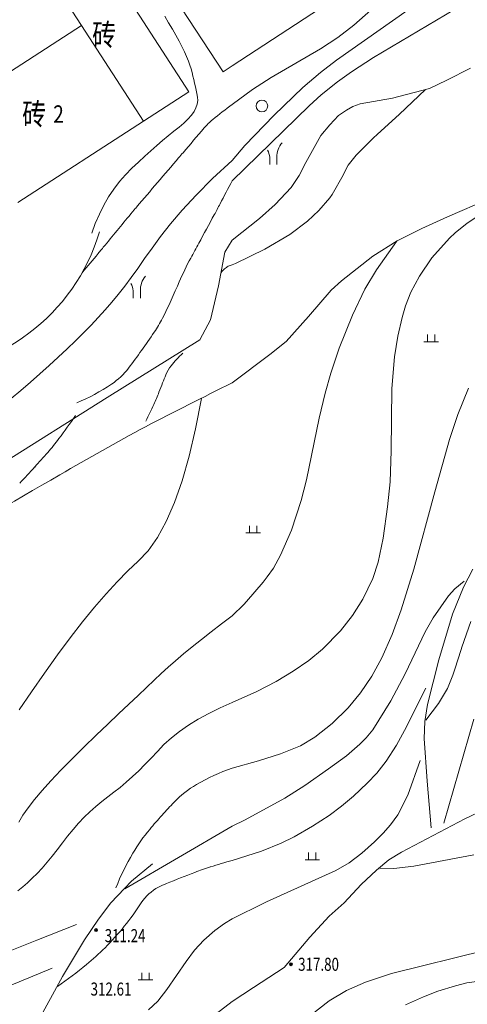
# Model space of a CAD drawing. Extents: x 1096050 to 1098561, y 2405628 to 2406945.
# Drawn here: x 1096485 to 1096516, y 2406243 to 2406311 of the extents above; entities that cross this region are included whole.
import ezdxf
from ezdxf.enums import TextEntityAlignment as Align

# ---------------------------------------------------------------- set-up
doc = ezdxf.new("R2010")
doc.units = 0
doc.header["$LTSCALE"] = 0.5
doc.layers.add('地形', color=8, linetype='CONTINUOUS')
doc.styles.add('HZ', font='romant.shx', dxfattribs={"width": 0.8, "bigfont": 'hztxt.shx'})
doc.styles.add('TXT', font='txt', dxfattribs={"width": 0.75})
doc.linetypes.add('10421', pattern='A,2,[150,AAA.SHX,S=1,R=0,X=0,Y=1],1e-11', length=2)

msp = doc.modelspace()

# ---------------------------------------------------------------- linework, layer by layer
at = {"layer": '地形', "linetype": '10421', "lineweight": 15}
for p, q in [((1096499.391, 2406307.31), (1096493.6, 2406316.157)), ((1096490.6, 2406315.827), (1096497.028, 2406305.932)), ((1096512.351, 2406315.793), (1096500.005, 2406307.712)), ((1096507.185, 2406308.097, 301), (1096512.985, 2406312.167, 301)), ((1096489.624, 2406310.497), (1096488.981, 2406311.483)), ((1096508.385, 2406310.507, 300), (1096509.955, 2406311.897, 300)), ((1096509.745, 2406308.297, 302), (1096515.315, 2406311.607, 302)), ((1096495.362, 2406311.139, 299), (1096495.627, 2406310.69, 299)), ((1096495.627, 2406310.69, 299), (1096495.885, 2406310.248, 299)), ((1096489.624, 2406310.497), (1096480.959, 2406304.881)), ((1096493.9, 2406303.9), (1096489.624, 2406310.497)), ((1096493.9, 2406303.9), (1096489.624, 2406310.497)), ((1096495.885, 2406310.248, 299), (1096496.128, 2406309.82, 299)), ((1096507.275, 2406309.657, 300), (1096508.385, 2406310.507, 300)), ((1096496.128, 2406309.82, 299), (1096496.347, 2406309.417, 299)), ((1096496.347, 2406309.417, 299), (1096496.544, 2406309.038, 299)), ((1096506.095, 2406308.877, 300), (1096507.275, 2406309.657, 300)), ((1096496.544, 2406309.038, 299), (1096496.716, 2406308.682, 299)), ((1096496.716, 2406308.682, 299), (1096496.866, 2406308.351, 299)), ((1096502.685, 2406306.907, 300), (1096506.095, 2406308.877, 300)), ((1096496.866, 2406308.351, 299), (1096496.992, 2406308.043, 299)), ((1096496.992, 2406308.043, 299), (1096497.095, 2406307.759, 299)), ((1096506.095, 2406307.257, 301), (1096507.185, 2406308.097, 301)), ((1096508.215, 2406307.307, 302), (1096509.745, 2406308.297, 302)), ((1096497.095, 2406307.759, 299), (1096497.175, 2406307.5, 299)), ((1096497.175, 2406307.5, 299), (1096497.241, 2406307.253, 299)), ((1096497.241, 2406307.253, 299), (1096497.304, 2406307.007, 299)), ((1096500.005, 2406307.712), (1096499.391, 2406307.31)), ((1096504.865, 2406306.217, 301), (1096506.095, 2406307.257, 301)), ((1096507.255, 2406306.617, 302), (1096508.215, 2406307.307, 302)), ((1096514.803, 2406306.73), (1096516.417, 2406307.552)), ((1096497.304, 2406307.007, 299), (1096497.363, 2406306.763, 299)), ((1096497.363, 2406306.763, 299), (1096497.42, 2406306.52, 299)), ((1096501.415, 2406306.077, 300), (1096502.685, 2406306.907, 300)), ((1096506.125, 2406305.707, 302), (1096507.255, 2406306.617, 302)), ((1096513.601, 2406306.162), (1096514.803, 2406306.73)), ((1096497.028, 2406305.932), (1096493.9, 2406303.9)), ((1096497.42, 2406306.52, 299), (1096497.473, 2406306.278, 299)), ((1096497.473, 2406306.278, 299), (1096497.522, 2406306.037, 299)), ((1096497.522, 2406306.037, 299), (1096497.569, 2406305.798, 299)), ((1096500.005, 2406305.049, 300), (1096501.415, 2406306.077, 300)), ((1096502.905, 2406304.317, 301), (1096504.865, 2406306.217, 301)), ((1096511.038, 2406305.482), (1096513.601, 2406306.162)), ((1096513.315, 2406306.086, 306), (1096511.498, 2406304.355, 306)), ((1096497.569, 2406305.798, 299), (1096497.612, 2406305.56, 299)), ((1096497.628, 2406305.32, 299), (1096497.595, 2406305.075, 299)), ((1096497.612, 2406305.56, 299), (1096497.628, 2406305.32, 299)), ((1096505.305, 2406304.957, 302), (1096506.125, 2406305.707, 302)), ((1096508.822, 2406305.103), (1096511.038, 2406305.482)), ((1096497.378, 2406304.569, 299), (1096497.194, 2406304.308, 299)), ((1096497.511, 2406304.824, 299), (1096497.378, 2406304.569, 299)), ((1096497.595, 2406305.075, 299), (1096497.511, 2406304.824, 299)), ((1096500.005, 2406299.798, 302), (1096505.305, 2406304.957, 302)), ((1096507.335, 2406304.282), (1096507.873, 2406304.661)), ((1096507.873, 2406304.661), (1096508.316, 2406304.914)), ((1096508.316, 2406304.914), (1096508.822, 2406305.103)), ((1096485.235, 2406298.284), (1096493.9, 2406303.9)), ((1096496.961, 2406304.041, 299), (1096496.677, 2406303.77, 299)), ((1096497.194, 2406304.308, 299), (1096496.961, 2406304.041, 299)), ((1096500.885, 2406302.217, 301), (1096502.905, 2406304.317, 301)), ((1096506.734, 2406303.65), (1096507.335, 2406304.282)), ((1096511.498, 2406304.355, 306), (1096510.022, 2406303.005, 306)), ((1096495.98, 2406303.204, 299), (1096495.603, 2406302.897, 299)), ((1096496.344, 2406303.493, 299), (1096495.98, 2406303.204, 299)), ((1096496.677, 2406303.77, 299), (1096496.344, 2406303.493, 299)), ((1096506.101, 2406302.923), (1096506.734, 2406303.65)), ((1096495.215, 2406302.571, 299), (1096494.815, 2406302.226, 299)), ((1096495.603, 2406302.897, 299), (1096495.215, 2406302.571, 299)), ((1096505.089, 2406301.043), (1096506.101, 2406302.923)), ((1096509.715, 2406302.727, 306), (1096508.555, 2406301.547, 306)), ((1096510.022, 2406303.005, 306), (1096509.715, 2406302.727, 306)), ((1096494.403, 2406301.862, 299), (1096493.979, 2406301.479, 299)), ((1096494.815, 2406302.226, 299), (1096494.403, 2406301.862, 299)), ((1096500.005, 2406301.188, 301), (1096500.885, 2406302.217, 301)), ((1096493.979, 2406301.479, 299), (1096493.543, 2406301.078, 299)), ((1096500.005, 2406301.188, 301), (1096498.658, 2406299.946, 301)), ((1096502.589, 2406301.413), (1096502.589, 2406300.913)), ((1096503.089, 2406301.413), (1096503.089, 2406300.913)), ((1096508.555, 2406301.547, 306), (1096508.005, 2406300.857, 306)), ((1096493.096, 2406300.658, 299), (1096492.655, 2406300.212, 299)), ((1096493.543, 2406301.078, 299), (1096493.096, 2406300.658, 299)), ((1096504.614, 2406300.158), (1096505.089, 2406301.043)), ((1096507.805, 2406300.527, 306), (1096507.66, 2406300.188, 306)), ((1096508.005, 2406300.857, 306), (1096507.805, 2406300.527, 306)), ((1096492.655, 2406300.212, 299), (1096492.242, 2406299.733, 299)), ((1096498.658, 2406299.946, 301), (1096497.518, 2406298.81, 301)), ((1096504.076, 2406299.337), (1096504.614, 2406300.158)), ((1096507.66, 2406300.188, 306), (1096506.882, 2406298.838, 306)), ((1096491.855, 2406299.222, 299), (1096491.496, 2406298.677, 299)), ((1096492.242, 2406299.733, 299), (1096491.855, 2406299.222, 299)), ((1096502.968, 2406298.168), (1096504.076, 2406299.337)), ((1096514.846, 2406297.295), (1096519.922, 2406299.542)), ((1096491.496, 2406298.677, 299), (1096491.163, 2406298.1, 299)), ((1096497.518, 2406298.81, 301), (1096496.559, 2406297.772, 301)), ((1096506.735, 2406298.617, 306), (1096505.985, 2406297.737, 306)), ((1096506.882, 2406298.838, 306), (1096506.735, 2406298.617, 306)), ((1096491.163, 2406298.1, 299), (1096490.857, 2406297.49, 299)), ((1096496.559, 2406297.772, 301), (1096495.752, 2406296.823, 301)), ((1096501.893, 2406297.188), (1096502.968, 2406298.168)), ((1096505.985, 2406297.737, 306), (1096505.205, 2406297.017, 306)), ((1096517.485, 2406297.727, 309), (1096516.195, 2406296.867, 309)), ((1096490.857, 2406297.49, 299), (1096490.578, 2406296.848, 299)), ((1096500.005, 2406295.704), (1096501.893, 2406297.188)), ((1096513.069, 2406296.493), (1096514.846, 2406297.295)), ((1096490.578, 2406296.848, 299), (1096490.326, 2406296.172, 299)), ((1096495.752, 2406296.823, 301), (1096495.07, 2406295.954, 301)), ((1096505.205, 2406297.017, 306), (1096503.985, 2406296.097, 306)), ((1096511.377, 2406295.663), (1096513.069, 2406296.493)), ((1096516.195, 2406296.867, 309), (1096515.355, 2406296.207, 309)), ((1096495.07, 2406295.954, 301), (1096494.486, 2406295.157, 301)), ((1096499.494, 2406294.869), (1096500.005, 2406295.704)), ((1096503.985, 2406296.097, 306), (1096502.255, 2406295.067, 306)), ((1096514.972, 2406295.832, 309), (1096513.766, 2406294.482, 309)), ((1096515.355, 2406296.207, 309), (1096514.972, 2406295.832, 309)), ((1096494.486, 2406295.157, 301), (1096493.972, 2406294.424, 301)), ((1096502.255, 2406295.067, 306), (1096500.235, 2406294.097, 306)), ((1096509.685, 2406294.604), (1096511.377, 2406295.663)), ((1096511.315, 2406295.597, 308), (1096509.955, 2406293.647, 308)), ((1096493.972, 2406294.424, 301), (1096493.5, 2406293.746, 301)), ((1096499.074, 2406292.551), (1096499.494, 2406294.869)), ((1096507.535, 2406292.9), (1096509.685, 2406294.604)), ((1096513.766, 2406294.482, 309), (1096512.905, 2406293.227, 309)), ((1096493.5, 2406293.746, 301), (1096493.047, 2406293.115, 301)), ((1096500.235, 2406294.097, 306), (1096500.005, 2406294.002, 306)), ((1096509.955, 2406293.647, 308), (1096509.145, 2406292.317, 308)), ((1096493.047, 2406293.115, 301), (1096492.602, 2406292.522, 301)), ((1096512.905, 2406293.227, 309), (1096512.305, 2406292.117, 309)), ((1096492.602, 2406292.522, 301), (1096492.159, 2406291.96, 301)), ((1096498.523, 2406290.21), (1096499.074, 2406292.551)), ((1096506.818, 2406292.241), (1096507.535, 2406292.9)), ((1096509.145, 2406292.317, 308), (1096508.285, 2406290.517, 308)), ((1096492.159, 2406291.96, 301), (1096491.713, 2406291.419, 301)), ((1096493.183, 2406292.21), (1096493.183, 2406291.71)), ((1096493.683, 2406292.21), (1096493.683, 2406291.71)), ((1096505.269, 2406290.438), (1096506.818, 2406292.241)), ((1096512.305, 2406292.117, 309), (1096511.955, 2406291.177, 309)), ((1096491.713, 2406291.419, 301), (1096491.257, 2406290.893, 301)), ((1096511.955, 2406291.177, 309), (1096511.715, 2406290.367, 309)), ((1096490.785, 2406290.372, 301), (1096490.292, 2406289.85, 301)), ((1096491.257, 2406290.893, 301), (1096490.785, 2406290.372, 301)), ((1096503.721, 2406288.706), (1096505.269, 2406290.438)), ((1096508.285, 2406290.517, 308), (1096507.385, 2406288.257, 308)), ((1096511.715, 2406290.367, 309), (1096511.425, 2406289.077, 309)), ((1096490.292, 2406289.85, 301), (1096489.771, 2406289.316, 301)), ((1096497.771, 2406288.839), (1096498.523, 2406290.21)), ((1096489.771, 2406289.316, 301), (1096489.217, 2406288.766, 301)), ((1096511.425, 2406289.077, 309), (1096511.195, 2406287.657, 309)), ((1096513.464, 2406289.201), (1096513.464, 2406288.701)), ((1096513.964, 2406289.201), (1096513.964, 2406288.701)), ((1096489.217, 2406288.766, 301), (1096488.635, 2406288.203, 301)), ((1096491.385, 2406284.854), (1096497.771, 2406288.839)), ((1096502.603, 2406287.818), (1096503.721, 2406288.706)), ((1096507.385, 2406288.257, 308), (1096506.805, 2406286.537, 308)), ((1096513.214, 2406288.701), (1096514.214, 2406288.701)), ((1096488.028, 2406287.629, 301), (1096487.401, 2406287.052, 301)), ((1096488.635, 2406288.203, 301), (1096488.028, 2406287.629, 301)), ((1096500.005, 2406285.871), (1096502.603, 2406287.818)), ((1096511.195, 2406287.657, 309), (1096511.005, 2406285.467, 309)), ((1096487.401, 2406287.052, 301), (1096486.759, 2406286.474, 301)), ((1096486.759, 2406286.474, 301), (1096486.107, 2406285.901, 301)), ((1096506.805, 2406286.537, 308), (1096506.415, 2406285.147, 308)), ((1096486.107, 2406285.901, 301), (1096485.449, 2406285.337, 301)), ((1096515.555, 2406283.687, 310), (1096516.285, 2406285.497, 310)), ((1096477.043, 2406275.815), (1096491.385, 2406284.854)), ((1096485.449, 2406285.337, 301), (1096484.789, 2406284.787, 301)), ((1096506.415, 2406285.147, 308), (1096505.995, 2406283.417, 308)), ((1096511.005, 2406285.467, 309), (1096510.965, 2406281.167, 309)), ((1096497.48, 2406282.695, 307), (1096497.886, 2406284.777, 307)), ((1096514.985, 2406281.957, 310), (1096515.555, 2406283.687, 310)), ((1096505.995, 2406283.417, 308), (1096505.115, 2406279.177, 308)), ((1096497.035, 2406280.808, 307), (1096497.48, 2406282.695, 307)), ((1096513.955, 2406278.357, 310), (1096514.985, 2406281.957, 310)), ((1096496.551, 2406279.115, 307), (1096497.035, 2406280.808, 307)), ((1096510.965, 2406281.167, 309), (1096510.885, 2406279.047, 309)), ((1096496.027, 2406277.616, 307), (1096496.551, 2406279.115, 307)), ((1096505.115, 2406279.177, 308), (1096504.755, 2406277.747, 308)), ((1096510.885, 2406279.047, 309), (1096510.715, 2406277.317, 309)), ((1096512.525, 2406273.017, 310), (1096513.955, 2406278.357, 310)), ((1096495.464, 2406276.312, 307), (1096496.027, 2406277.616, 307)), ((1096504.755, 2406277.747, 308), (1096504.095, 2406275.717, 308)), ((1096510.715, 2406277.317, 309), (1096510.395, 2406275.157, 309)), ((1096494.862, 2406275.202, 307), (1096495.464, 2406276.312, 307)), ((1096501.206, 2406276.015), (1096501.206, 2406275.515)), ((1096501.706, 2406276.015), (1096501.706, 2406275.515)), ((1096500.956, 2406275.515), (1096501.956, 2406275.515)), ((1096504.095, 2406275.717, 308), (1096503.345, 2406273.987, 308)), ((1096494.22, 2406274.286, 307), (1096494.862, 2406275.202, 307)), ((1096510.395, 2406275.157, 309), (1096510.055, 2406273.507, 309)), ((1096493.539, 2406273.565, 307), (1096494.22, 2406274.286, 307)), ((1096503.345, 2406273.987, 308), (1096502.845, 2406273.097, 308)), ((1096492.825, 2406272.899, 307), (1096493.539, 2406273.565, 307)), ((1096510.055, 2406273.507, 309), (1096509.705, 2406272.377, 309)), ((1096492.084, 2406272.147, 307), (1096492.825, 2406272.899, 307)), ((1096502.845, 2406273.097, 308), (1096502.415, 2406272.497, 308)), ((1096511.645, 2406270.207, 310), (1096512.525, 2406273.017, 310)), ((1096515.941, 2406271.775), (1096516.593, 2406273.012)), ((1096491.317, 2406271.311, 307), (1096492.084, 2406272.147, 307)), ((1096502.136, 2406272.134, 308), (1096500.987, 2406270.784, 308)), ((1096502.415, 2406272.497, 308), (1096502.136, 2406272.134, 308)), ((1096509.705, 2406272.377, 309), (1096509.015, 2406270.947, 309)), ((1096515.345, 2406271.657, 311), (1096515.975, 2406272.197, 311)), ((1096490.522, 2406270.39, 307), (1096491.317, 2406271.311, 307)), ((1096514.905, 2406271.177, 311), (1096515.345, 2406271.657, 311)), ((1096515.191, 2406269.919), (1096515.941, 2406271.775)), ((1096500.815, 2406270.587, 308), (1096500.005, 2406269.808, 308)), ((1096500.987, 2406270.784, 308), (1096500.815, 2406270.587, 308)), ((1096509.015, 2406270.947, 309), (1096508.305, 2406269.817, 309)), ((1096513.845, 2406269.667, 311), (1096514.905, 2406271.177, 311)), ((1096489.701, 2406269.384, 307), (1096490.522, 2406270.39, 307)), ((1096511.025, 2406268.517, 310), (1096511.645, 2406270.207, 310)), ((1096514.245, 2406266.776), (1096515.191, 2406269.919)), ((1096488.854, 2406268.292, 307), (1096489.701, 2406269.384, 307)), ((1096499.259, 2406269.244, 308), (1096498.551, 2406268.699, 308)), ((1096500.005, 2406269.808, 308), (1096499.259, 2406269.244, 308)), ((1096508.305, 2406269.817, 309), (1096507.475, 2406268.777, 309)), ((1096513.305, 2406268.697, 311), (1096513.845, 2406269.667, 311)), ((1096516.455, 2406269.417, 313), (1096515.825, 2406267.647, 313)), ((1096498.551, 2406268.699, 308), (1096497.882, 2406268.173, 308)), ((1096507.475, 2406268.777, 309), (1096506.235, 2406267.517, 309)), ((1096511.915, 2406265.807, 311), (1096513.305, 2406268.697, 311)), ((1096487.979, 2406267.116, 307), (1096488.854, 2406268.292, 307)), ((1096497.882, 2406268.173, 308), (1096497.252, 2406267.666, 308)), ((1096510.315, 2406266.897, 310), (1096511.025, 2406268.517, 310)), ((1096496.661, 2406267.177, 308), (1096496.109, 2406266.707, 308)), ((1096497.252, 2406267.666, 308), (1096496.661, 2406267.177, 308)), ((1096506.235, 2406267.517, 309), (1096505.275, 2406266.717, 309)), ((1096515.774, 2406267.485, 313), (1096515.35, 2406266.135, 313)), ((1096515.825, 2406267.647, 313), (1096515.774, 2406267.485, 313)), ((1096487.078, 2406265.856, 307), (1096487.979, 2406267.116, 307)), ((1096496.109, 2406266.707, 308), (1096495.595, 2406266.256, 308)), ((1096505.275, 2406266.717, 309), (1096504.215, 2406265.987, 309)), ((1096509.635, 2406265.647, 310), (1096510.315, 2406266.897, 310)), ((1096513.462, 2406263.699), (1096514.245, 2406266.776)), ((1096486.182, 2406264.572, 307), (1096487.078, 2406265.856, 307)), ((1096495.121, 2406265.824, 308), (1096494.64, 2406265.375, 308)), ((1096495.595, 2406266.256, 308), (1096495.121, 2406265.824, 308)), ((1096504.215, 2406265.987, 309), (1096503.025, 2406265.287, 309)), ((1096515.35, 2406266.135, 313), (1096515.215, 2406265.707, 313)), ((1096494.64, 2406265.375, 308), (1096494.105, 2406264.872, 308)), ((1096503.025, 2406265.287, 309), (1096501.705, 2406264.597, 309)), ((1096508.855, 2406264.487, 310), (1096509.635, 2406265.647, 310)), ((1096510.925, 2406263.937, 311), (1096511.915, 2406265.807, 311)), ((1096515.215, 2406265.707, 313), (1096514.845, 2406264.797, 313)), ((1096485.325, 2406263.328, 307), (1096486.182, 2406264.572, 307)), ((1096494.105, 2406264.872, 308), (1096493.518, 2406264.317, 308)), ((1096501.705, 2406264.597, 309), (1096500.005, 2406263.823, 309)), ((1096508.005, 2406263.457, 310), (1096508.855, 2406264.487, 310)), ((1096513.345, 2406264.817, 312), (1096511.885, 2406261.897, 312)), ((1096514.845, 2406264.797, 313), (1096514.225, 2406263.757, 313)), ((1096493.518, 2406264.317, 308), (1096492.878, 2406263.71, 308)), ((1096500.005, 2406263.823, 309), (1096499.173, 2406263.453, 309)), ((1096509.685, 2406261.947, 311), (1096510.925, 2406263.937, 311)), ((1096492.878, 2406263.71, 308), (1096492.185, 2406263.049, 308)), ((1096499.173, 2406263.453, 309), (1096498.395, 2406263.068, 309)), ((1096506.895, 2406262.387, 310), (1096508.005, 2406263.457, 310)), ((1096513.267, 2406262.527), (1096513.462, 2406263.699)), ((1096514.225, 2406263.757, 313), (1096513.345, 2406262.617, 313)), ((1096492.185, 2406263.049, 308), (1096491.439, 2406262.335, 308)), ((1096497.67, 2406262.67, 309), (1096496.999, 2406262.256, 309)), ((1096498.395, 2406263.068, 309), (1096497.67, 2406262.67, 309)), ((1096513.234, 2406261.355), (1096513.267, 2406262.527)), ((1096514.575, 2406255.507, 314), (1096516.645, 2406262.687, 314)), ((1096491.439, 2406262.335, 308), (1096490.64, 2406261.569, 308)), ((1096496.381, 2406261.829, 309), (1096495.817, 2406261.387, 309)), ((1096496.999, 2406262.256, 309), (1096496.381, 2406261.829, 309)), ((1096505.695, 2406261.447, 310), (1096506.895, 2406262.387, 310)), ((1096509.245, 2406261.397, 311), (1096509.685, 2406261.947, 311)), ((1096511.885, 2406261.897, 312), (1096511.315, 2406260.897, 312)), ((1096490.64, 2406261.569, 308), (1096489.788, 2406260.749, 308)), ((1096495.817, 2406261.387, 309), (1096495.307, 2406260.931, 309)), ((1096504.705, 2406260.847, 310), (1096505.695, 2406261.447, 310)), ((1096508.805, 2406260.947, 311), (1096509.245, 2406261.397, 311)), ((1096513.43, 2406258.408), (1096513.234, 2406261.355)), ((1096489.788, 2406260.749, 308), (1096488.95, 2406259.929, 308)), ((1096494.851, 2406260.461, 309), (1096494.421, 2406259.994, 309)), ((1096495.307, 2406260.931, 309), (1096494.851, 2406260.461, 309)), ((1096503.345, 2406260.297, 310), (1096504.705, 2406260.847, 310)), ((1096507.875, 2406260.147, 311), (1096508.805, 2406260.947, 311)), ((1096511.315, 2406260.897, 312), (1096510.605, 2406259.787, 312)), ((1096488.95, 2406259.929, 308), (1096488.191, 2406259.158, 308)), ((1096494.421, 2406259.994, 309), (1096493.993, 2406259.548, 309)), ((1096500.005, 2406259.311, 310), (1096501.815, 2406259.797, 310)), ((1096501.815, 2406259.797, 310), (1096503.345, 2406260.297, 310)), ((1096506.645, 2406259.247, 311), (1096507.875, 2406260.147, 311)), ((1096510.605, 2406259.787, 312), (1096509.965, 2406258.957, 312)), ((1096512.965, 2406259.827, 313), (1096512.098, 2406257.437, 313)), ((1096488.191, 2406259.158, 308), (1096487.511, 2406258.438, 308)), ((1096493.565, 2406259.124, 309), (1096493.138, 2406258.721, 309)), ((1096493.993, 2406259.548, 309), (1096493.565, 2406259.124, 309)), ((1096505.015, 2406258.117, 311), (1096506.645, 2406259.247, 311)), ((1096487.511, 2406258.438, 308), (1096486.91, 2406257.768, 308)), ((1096493.138, 2406258.721, 309), (1096492.712, 2406258.34, 309)), ((1096509.965, 2406258.957, 312), (1096509.315, 2406258.267, 312)), ((1096513.723, 2406255.184), (1096513.43, 2406258.408)), ((1096486.91, 2406257.768, 308), (1096486.389, 2406257.148, 308)), ((1096492.287, 2406257.98, 309), (1096491.863, 2406257.641, 309)), ((1096492.712, 2406258.34, 309), (1096492.287, 2406257.98, 309)), ((1096503.635, 2406257.237, 311), (1096505.015, 2406258.117, 311)), ((1096509.315, 2406258.267, 312), (1096508.355, 2406257.367, 312)), ((1096486.389, 2406257.148, 308), (1096485.947, 2406256.579, 308)), ((1096491.02, 2406257.006, 309), (1096490.608, 2406256.666, 309)), ((1096491.439, 2406257.324, 309), (1096491.02, 2406257.006, 309)), ((1096491.863, 2406257.641, 309), (1096491.439, 2406257.324, 309)), ((1096500.905, 2406255.737, 311), (1096503.635, 2406257.237, 311)), ((1096508.355, 2406257.367, 312), (1096507.545, 2406256.687, 312)), ((1096512.098, 2406257.437, 313), (1096511.415, 2406256.087, 313)), ((1096485.947, 2406256.579, 308), (1096485.585, 2406256.059, 308)), ((1096490.608, 2406256.666, 309), (1096490.205, 2406256.303, 309)), ((1096507.545, 2406256.687, 312), (1096506.685, 2406256.047, 312)), ((1096516.038, 2406255.803), (1096517.376, 2406256.454)), ((1096485.585, 2406256.059, 308), (1096485.302, 2406255.59, 308)), ((1096489.809, 2406255.918, 309), (1096489.422, 2406255.51, 309)), ((1096490.205, 2406256.303, 309), (1096489.809, 2406255.918, 309)), ((1096500.005, 2406255.301, 311), (1096500.905, 2406255.737, 311)), ((1096506.685, 2406256.047, 312), (1096505.535, 2406255.307, 312)), ((1096511.415, 2406256.087, 313), (1096510.905, 2406255.387, 313)), ((1096511.415, 2406256.087, 313), (1096511.415, 2406256.087, 313)), ((1096511.669, 2406253.507), (1096516.038, 2406255.803)), ((1096489.042, 2406255.08, 309), (1096488.671, 2406254.627, 309)), ((1096489.422, 2406255.51, 309), (1096489.042, 2406255.08, 309)), ((1096500.005, 2406255.301, 311), (1096492.611, 2406250.985, 311)), ((1096505.535, 2406255.307, 312), (1096504.275, 2406254.577, 312)), ((1096510.905, 2406255.387, 313), (1096510.415, 2406254.817, 313)), ((1096488.671, 2406254.627, 309), (1096488.307, 2406254.152, 309)), ((1096504.275, 2406254.577, 312), (1096503.385, 2406254.137, 312)), ((1096510.415, 2406254.817, 313), (1096509.815, 2406254.217, 313)), ((1096487.95, 2406253.679, 309), (1096487.597, 2406253.233, 309)), ((1096488.307, 2406254.152, 309), (1096487.95, 2406253.679, 309)), ((1096503.385, 2406254.137, 312), (1096502.025, 2406253.587, 312)), ((1096509.815, 2406254.217, 313), (1096508.935, 2406253.447, 313)), ((1096487.597, 2406253.233, 309), (1096487.249, 2406252.813, 309)), ((1096502.025, 2406253.587, 312), (1096500.005, 2406252.942, 312)), ((1096505.024, 2406252.994), (1096506.024, 2406252.994)), ((1096505.274, 2406253.494), (1096505.274, 2406252.994)), ((1096505.774, 2406253.494), (1096505.774, 2406252.994)), ((1096508.935, 2406253.447, 313), (1096508.065, 2406252.787, 313)), ((1096509.94, 2406252.27), (1096510.788, 2406252.986)), ((1096510.788, 2406252.986), (1096511.669, 2406253.507)), ((1096516.645, 2406253.337, 317), (1096512.525, 2406252.557, 317)), ((1096486.905, 2406252.42, 309), (1096486.566, 2406252.053, 309)), ((1096487.249, 2406252.813, 309), (1096486.905, 2406252.42, 309)), ((1096493.068, 2406251.504), (1096494.523, 2406252.701)), ((1096494.523, 2406252.701), (1096494.523, 2406252.701)), ((1096494.523, 2406252.701), (1096494.523, 2406252.701)), ((1096494.523, 2406252.701), (1096494.523, 2406252.701)), ((1096507.155, 2406252.247, 313), (1096502.375, 2406250.087, 313)), ((1096508.065, 2406252.787, 313), (1096507.155, 2406252.247, 313)), ((1096508.897, 2406251.293), (1096509.94, 2406252.27)), ((1096511.135, 2406252.377, 317), (1096510.175, 2406252.367, 317)), ((1096512.525, 2406252.557, 317), (1096511.135, 2406252.377, 317)), ((1096486.232, 2406251.713, 309), (1096485.902, 2406251.399, 309)), ((1096486.566, 2406252.053, 309), (1096486.232, 2406251.713, 309)), ((1096485.577, 2406251.112, 309), (1096485.245, 2406250.841, 309)), ((1096485.902, 2406251.399, 309), (1096485.577, 2406251.112, 309)), ((1096491.653, 2406250.017), (1096493.068, 2406251.504)), ((1096507.723, 2406250.017), (1096508.897, 2406251.293)), ((1096490.798, 2406248.903), (1096491.653, 2406250.017)), ((1096502.243, 2406250.017, 313), (1096500.005, 2406248.92, 313)), ((1096502.375, 2406250.087, 313), (1096502.243, 2406250.017, 313)), ((1096506.686, 2406249.09), (1096507.723, 2406250.017)), ((1096489.829, 2406247.48), (1096490.798, 2406248.903)), ((1096499.485, 2406248.597, 313), (1096500.005, 2406248.92, 313)), ((1096505.35, 2406247.657), (1096506.686, 2406249.09)), ((1096489.282, 2406248.52), (1096486.538, 2406247.443)), ((1096498.805, 2406248.107, 313), (1096499.485, 2406248.597, 313)), ((1096498.055, 2406247.447, 313), (1096498.805, 2406248.107, 313)), ((1096503.586, 2406245.552), (1096505.35, 2406247.657)), ((1096486.538, 2406247.443), (1096481.834, 2406245.584)), ((1096488.319, 2406244.947), (1096489.829, 2406247.48)), ((1096497.415, 2406246.757, 313), (1096498.055, 2406247.447, 313)), ((1096496.835, 2406245.987, 313), (1096497.415, 2406246.757, 313)), ((1096517.485, 2406246.747, 318), (1096510.975, 2406245.147, 318)), ((1096484.665, 2406244.297, 310), (1096487.615, 2406245.527, 310)), ((1096495.515, 2406244.057, 313), (1096496.835, 2406245.987, 313)), ((1096501.467, 2406244.175), (1096503.586, 2406245.552)), ((1096486.552, 2406241.703), (1096488.319, 2406244.947)), ((1096493.778, 2406245.203), (1096493.778, 2406244.703)), ((1096494.278, 2406245.203), (1096494.278, 2406244.703)), ((1096510.975, 2406245.147, 318), (1096509.185, 2406244.547, 318)), ((1096519.145, 2406244.917, 319), (1096516.175, 2406244.507, 319)), ((1096493.528, 2406244.703), (1096494.528, 2406244.703)), ((1096500.005, 2406243.211), (1096501.467, 2406244.175)), ((1096509.185, 2406244.547, 318), (1096507.885, 2406243.977, 318)), ((1096515.395, 2406244.307, 319), (1096514.175, 2406243.927, 319)), ((1096516.175, 2406244.507, 319), (1096515.395, 2406244.307, 319)), ((1096494.885, 2406243.247, 313), (1096495.515, 2406244.057, 313)), ((1096507.885, 2406243.977, 318), (1096506.695, 2406243.267, 318)), ((1096513.175, 2406243.547, 319), (1096511.955, 2406242.987, 319)), ((1096514.175, 2406243.927, 319), (1096513.175, 2406243.547, 319)), ((1096494.235, 2406242.637, 313), (1096494.885, 2406243.247, 313)), ((1096497.517, 2406241.31), (1096500.005, 2406243.211)), ((1096506.695, 2406243.267, 318), (1096505.435, 2406242.277, 318))]:
    msp.add_line(p, q, dxfattribs=at)
for centre, radius in [((1096490.627, 2406248.145), 0.1), ((1096490.627, 2406248.145), 0.05), ((1096504.052, 2406245.784), 0.1), ((1096504.052, 2406245.784), 0.05)]:
    msp.add_circle(centre, radius, dxfattribs=at)
for centre, radius, start, end in [((1096512.642, 2406287.386, 300), 21.717, 125.58237, 130.06343), ((1096501.918, 2406300.138, 300), 5.056, 130.06343, 139.35848), ((1102192.654, 2401415.43, 300), 7504.712, 139.3584792, 139.3756129), ((1108860.009, 2395726.207, 300), 16269.45, 139.4582853, 139.474015), ((1096741.24, 2406091.882, 300), 322.295, 139.37561, 139.45829), ((1096249.158, 2406429.509, 302), 282.399, 332.29117, 332.65695), ((1096510.471, 2406283.385, 300), 22.448, 139.88459, 140.55977), ((1096511.567, 2406282.463, 300), 23.88, 139.47402, 139.88459), ((1096443.465, 2406327.457, 302), 62.923, 331.51627, 332.29117), ((1094305.979, 2408096.77, 300), 2832.048, 320.499658, 320.55977), ((1095846.085, 2406651.588, 302), 742.572, 331.343882, 331.51627), ((1096477.93, 2406300.084), 13.483, 269.91849, 343.53333), ((1096330.639, 2406427.749, 300), 208.143, 320.2916, 320.49966), ((1096673.973, 2406199.157, 302), 200.874, 151.34388, 151.67533), ((1095672.988, 2406973.903, 300), 1063.005, 320.199538, 320.291604), ((1096514.463, 2406285.133, 302), 19.669, 151.67533, 156.94692), ((1096500.333, 2406292.743, 306), 1.3, 130.6991, 139.16539), ((1096500.333, 2406292.743, 306), 1.3, 117.65689, 130.6991), ((1096500.333, 2406292.743, 306), 1.3, 104.61468, 117.65689), ((1096500.333, 2406292.743, 306), 1.3, 139.16539, 147.63168), ((1096453.748, 2406310.971, 302), 46.315, 333.51223, 336.94692), ((1096487.743, 2406294.031, 302), 8.333, 325.7921, 333.51223), ((1096444.104, 2406323.697, 302), 61.101, 322.94295, 325.7921), ((1096501.387, 2406282.701, 306), 7.07, 132.62138, 142.18338), ((1096488.995, 2406289.799, 302), 4.848, 303.90815, 322.94295), ((1096497.925, 2406285.388, 306), 2.687, 142.18338, 157.72324), ((1096532.169, 2406271.36, 306), 39.693, 157.72324, 158.5849), ((1096483.84, 2406297.469, 302), 14.09, 292.77612, 303.90815), ((1096712.544, 2405859.587), 476.33, 116.50019, 117.30622), ((1096447.036, 2406304.749, 306), 51.753, 337.83028, 338.5849), ((1096472.518, 2406294.365, 306), 24.237, 335.6413, 337.83028), ((1096453.495, 2406302.978, 306), 45.119, 334.03698, 335.6413), ((1096455.75, 2406306.334, 305), 40.446, 323.04387, 325.80167), ((1096624.818, 2406043.314), 272.907, 118.63596, 120.05468), ((1096475.221, 2406291.685, 305), 16.08, 318.6694, 323.04387), ((1096421.304, 2406339.103, 305), 87.882, 317.79228, 318.6694), ((1097288.965, 2404895.509), 1599.009, 120.054683, 120.470292), ((1096402.895, 2406355.801, 305), 112.736, 317.01787, 317.79228), ((1096504.445, 2406246.43, 310), 13.624, 109.01974, 120.43998), ((1096501.135, 2406252.064, 310), 7.09, 120.43998, 136.2958), ((1096525.032, 2406229.224, 310), 40.146, 136.2958, 138.04979), ((1096528.331, 2406226.259, 310), 44.582, 138.04979, 139.71423), ((1096502.943, 2406247.779, 310), 11.3, 139.71423, 149.92234), ((1096510.302, 2406243.516, 310), 19.805, 149.92234, 157.62887), ((1096510.441, 2406215.067, 312), 39.287, 105.40474, 107.69414), ((1096504.715, 2406233.016, 312), 20.446, 107.69414, 110.86785), ((1096528.048, 2406171.809, 312), 85.951, 110.86785, 112.27037), ((1096496.366, 2406248.318, 312), 3.127, 117.22983, 147.13652), ((1096498.082, 2406244.983, 312), 6.878, 112.27037, 117.22983), ((1096477.827, 2406260.294, 312), 18.943, 315.10062, 327.13652), ((1096479.436, 2406258.691, 312), 16.672, 309.19253, 315.10062), ((1096467.374, 2406273.484, 312), 35.759, 305.15937, 309.19253)]:
    msp.add_arc(centre, radius, start, end, dxfattribs=at)
for centre, major_axis, start_param, end_param in [((1096502.057, 2406304.947), (0.283, 0.283), 5.497787, 11.780972), ((1096501.37, 2406301.319), (-0.865, 0.865), 4.003337, 4.433559), ((1096504.542, 2406301.466), (-1.028, 1.028), 0.075594, 0.821852), ((1096495.136, 2406292.262), (-1.028, 1.028), 0.075594, 0.821852), ((1096491.964, 2406292.116), (-0.865, 0.865), 4.003337, 4.433559)]:
    msp.add_ellipse(centre, major_axis=major_axis, ratio=1, start_param=start_param, end_param=end_param, dxfattribs=at)

# ---------------------------------------------------------------- texts
at = {"layer": '地形', "linetype": '10421', "lineweight": 15, "style": 'HZ', "width": 0.8}
for p in [(1096492.002, 2406309.864), (1096487.18, 2406304.391)]:
    msp.add_text('砖', height=1.5, dxfattribs=at).set_placement(p, align=Align.MIDDLE_RIGHT)
msp.add_text('2', height=1.2, dxfattribs=at).set_placement((1096487.68, 2406304.391), align=Align.MIDDLE_LEFT)
at = {"layer": '地形', "linetype": '10421', "lineweight": 15, "style": 'TXT', "width": 0.75}
for s, p in [('311.24', (1096491.224, 2406247.308)), ('317.80', (1096504.552, 2406245.334)), ('312.61', (1096490.253, 2406243.627))]:
    msp.add_text(s, height=0.9, dxfattribs=at).set_placement(p)

doc.saveas('drawing.dxf')
